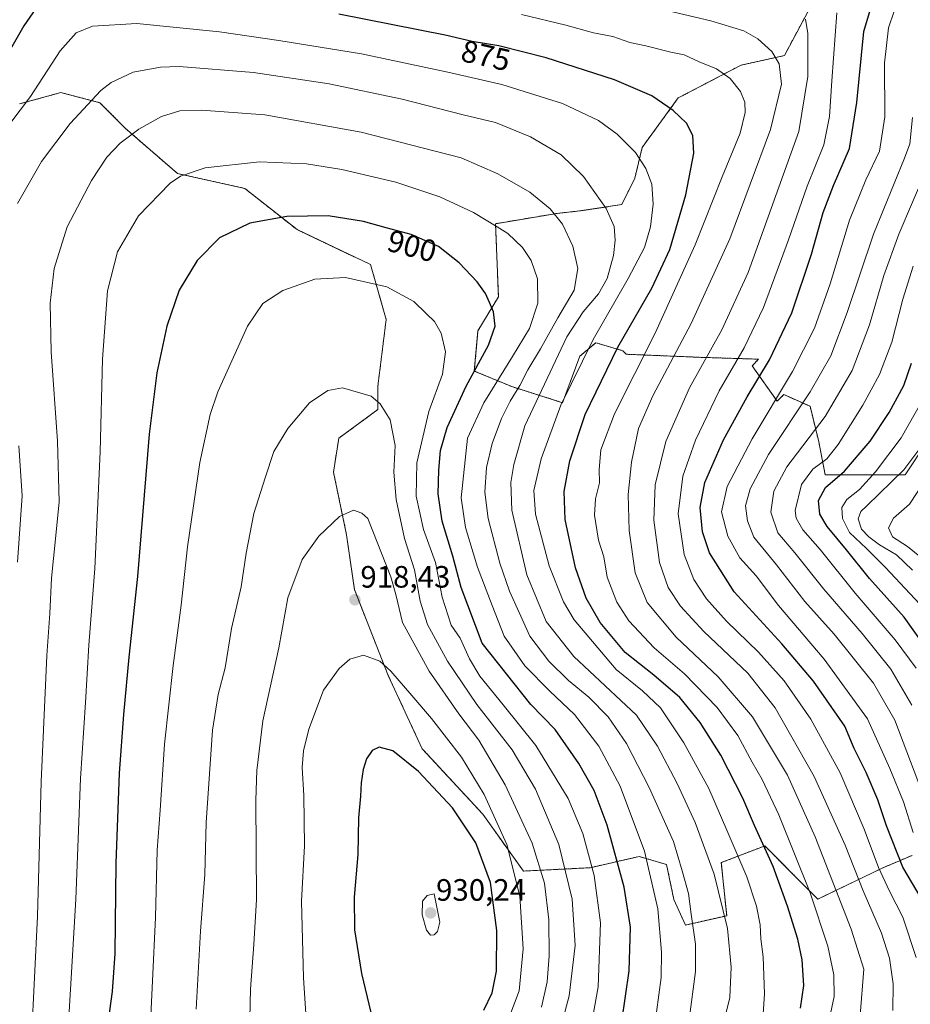
# Model space of a CAD drawing. Units: metres. Extents: x 596594 to 600017, y 4773071 to 4775433.
# Drawn here: x 597172 to 597460, y 4774305 to 4774624 of the extents above; entities that cross this region are included whole.
import ezdxf
from ezdxf.enums import TextEntityAlignment as Align

# ---------------------------------------------------------------- set-up
doc = ezdxf.new("R2010")
doc.units = ezdxf.units.M
doc.header["$MEASUREMENT"] = 0
doc.linetypes.add('TRAZOS', pattern=[0.75, 0.5, -0.25])
for name, color, linetype, lineweight in [('Arbolado forestal', 92, 'TRAZOS', 0), ('Arbolado forestal CxS', 92, 'Continuous', 0), ('Carátula', 7, 'Continuous', 5), ('Curva de nivel maestra', 36, 'Continuous', 30), ('Curva de nivel normal', 36, 'Continuous', 0), ('Pastizal CxS', 92, 'Continuous', 0), ('Punto de cota en terreno', 7, 'Continuous', 0), ('Rótulo de curva de nivel directora', 19, 'Continuous', 0), ('Rótulo de punto de cota en terreno', 19, 'Continuous', 0)]:
    doc.layers.add(name, color=color, linetype=linetype, lineweight=lineweight)
doc.styles.add('Arial', font='txt', dxfattribs={"height": 0.2})

# ---------------------------------------------------------------- blocks, each defined once
blk = doc.blocks.new('*U150')
at = {"layer": 'Arbolado forestal CxS', "color": 92, "linetype": 'Continuous', "lineweight": 0}
for points in [[(597461.01, 4774353.66, 846.58), (597451.55, 4774349.61, 853.63), (597430.43, 4774339.46, 868.98), (597426.97, 4774342.94, 870.57), (597413.25, 4774356.72, 874.89), (597411.41, 4774356.01, 875.97), (597407.49, 4774354.5, 878.14), (597399.18, 4774351.29, 883.15), (597400.92, 4774334.11, 884.71), (597387.55, 4774331.07, 891.18), (597383.83, 4774339.3, 892.44), (597381.43, 4774350.68, 892.12), (597374.44, 4774352.74, 895.66), (597372.57, 4774353.29, 896.58), (597356.65, 4774349.64, 905.87), (597335.04, 4774348.56, 918.3), (597321.93, 4774366.98, 921.88), (597302.26, 4774388.21, 923.22), (597291.28, 4774411.87, 920.64), (597280.3, 4774439.75, 917.95), (597277.76, 4774457.5, 915.87), (597273.54, 4774477.78, 912.79), (597275.23, 4774488.77, 911.62), (597287.9, 4774498.06, 910.17), (597287.9, 4774505.67, 909.31), (597290.6, 4774527.28, 906.91), (597285.53, 4774545.02, 903.63), (597261.71, 4774556.37, 900.99), (597244.8, 4774569.7, 897.09), (597222.99, 4774574.55, 894.7), (597206.02, 4774589.22, 889.09), (597197.86, 4774597.49, 885.67), (597194.53, 4774598.35, 884.76), (597189.22, 4774599.72, 883.29), (597185.2, 4774600.76, 882.16), (597171.82, 4774597.09, 879.12)], [(597429.62, 4774631.49, 857.25), (597419.61, 4774612.75, 863.7), (597405.62, 4774609.67, 868.33), (597385.22, 4774599.01, 873.85), (597373.55, 4774583.01, 879.08), (597371.18, 4774573.03, 881.21), (597366.9, 4774564.47, 883.24), (597353.2, 4774562.4, 887.68), (597346, 4774561.62, 889.57), (597326.04, 4774558.29, 894.94), (597326.96, 4774534.64, 898.97), (597320.34, 4774523.59, 901.63), (597319.16, 4774510.56, 899.57), (597331.33, 4774505.49, 891.74), (597347.75, 4774500.3, 879.32), (597353.36, 4774515.42, 880.73), (597358.55, 4774519.74, 878.78), (597359.32, 4774519.51, 878.3), (597367.31, 4774517.13, 873.26), (597368.33, 4774515.99, 872.58), (597392.68, 4774514.99, 860.52), (597411.28, 4774514.39, 851.48), (597409.19, 4774512.19, 851.85), (597417.27, 4774500.78, 844.11), (597419.45, 4774502.9, 843.65), (597427.96, 4774499.12, 838.12), (597430.77, 4774487.59, 833.02), (597432.85, 4774476.97, 827.02), (597458.77, 4774476.97, 815.21), (597465.73, 4774487.47, 814.69)]]:
    blk.add_polyline3d(points, dxfattribs=at)
blk = doc.blocks.new('*U164')
at = {"layer": 'Curva de nivel normal', "color": 36, "linetype": 'Continuous', "lineweight": 0}
blk.add_polyline3d([(597355.82, 4774291.71, 905), (597359.31, 4774311.06, 905), (597360.09, 4774331.77, 905), (597357.95, 4774347.08, 905), (597354.3, 4774360.74, 905), (597349.58, 4774372.02, 905), (597339.08, 4774389.29, 905), (597328.46, 4774402.38, 905), (597320.99, 4774411.69, 905), (597317.58, 4774417.28, 905), (597314.58, 4774423.99, 905), (597311.7, 4774428.24, 905), (597308.7, 4774437.27, 905), (597306.54, 4774448.53, 905), (597302.67, 4774459.19, 905), (597300.27, 4774470.02, 905), (597300.54, 4774480.78, 905), (597304.44, 4774497.41, 905), (597308.87, 4774509.54, 905), (597309.78, 4774516.81, 905), (597308.41, 4774522.78, 905), (597306.22, 4774526.59, 905), (597303.69, 4774529.06, 905), (597299.56, 4774533.13, 905), (597290.82, 4774537.8, 905), (597277.44, 4774540.88, 905), (597267.44, 4774540.28, 905), (597257.11, 4774536.65, 905), (597250.65, 4774532.38, 905), (597245.69, 4774525.04, 905), (597236.06, 4774503.84, 905), (597233.62, 4774496.42, 905), (597230.25, 4774480.92, 905), (597226.28, 4774453.56, 905), (597224.19, 4774434.7, 905), (597221.57, 4774415.2, 905), (597218.78, 4774389.68, 905), (597217.32, 4774368.3, 905), (597216.39, 4774355.37, 905), (597215.88, 4774333.48, 905), (597213.88, 4774292.48, 905)], dxfattribs=at)
blk = doc.blocks.new('*U196')
at = {"layer": 'Curva de nivel normal', "color": 36, "linetype": 'Continuous', "lineweight": 0}
for points in [[(597398.71, 4774294.48, 885), (597401.91, 4774307.56, 885), (597402.38, 4774317.42, 885), (597401.23, 4774329.93, 885), (597396.86, 4774347.56, 885), (597390.72, 4774364.27, 885), (597384.86, 4774376.96, 885), (597378.47, 4774389.02, 885), (597371.67, 4774399.04, 885), (597351.41, 4774418.07, 885), (597342.44, 4774429.46, 885), (597336.16, 4774444.52, 885), (597331.29, 4774465.43, 885), (597331.04, 4774474.45, 885), (597332, 4774480.27, 885), (597335.48, 4774492.81, 885), (597349.11, 4774521.65, 885), (597354.44, 4774529.73, 885), (597359.44, 4774535.57, 885), (597362.19, 4774540.58, 885), (597364.23, 4774547.95, 885), (597364.82, 4774552.9, 885), (597364.44, 4774557.34, 885), (597361.84, 4774563.18, 885), (597354.58, 4774573.52, 885), (597347.29, 4774580.64, 885), (597337.39, 4774586.43, 885), (597325.99, 4774591.03, 885), (597315.57, 4774593.59, 885), (597295.77, 4774598.6, 885), (597272.11, 4774603.58, 885), (597247.62, 4774607.28, 885), (597223.49, 4774609.17, 885), (597217.53, 4774609.02, 885), (597208.62, 4774607.4, 885), (597201.46, 4774604.01, 885), (597198.1, 4774601.47, 885), (597188.18, 4774590.76, 885), (597178.95, 4774578.48, 885), (597171.12, 4774564.87, 885)], [(597171.62, 4774486.32, 885), (597172.61, 4774470.09, 885), (597171.18, 4774448.62, 885)]]:
    blk.add_polyline3d(points, dxfattribs=at)
blk = doc.blocks.new('*U201')
at = {"layer": 'Curva de nivel normal', "color": 36, "linetype": 'Continuous', "lineweight": 0}
blk.add_polyline3d([(597412.69, 4774302.28, 880), (597413.22, 4774308.81, 880), (597412.72, 4774320.76, 880), (597412.02, 4774326.62, 880), (597411.76, 4774331.1, 880), (597410.54, 4774337.2, 880), (597407.49, 4774346.7, 880), (597401, 4774361.82, 880), (597395.12, 4774375.31, 880), (597387.04, 4774390.1, 880), (597379.49, 4774401.48, 880), (597373.69, 4774406.93, 880), (597365.11, 4774413.81, 880), (597351.47, 4774430, 880), (597348.07, 4774435.79, 880), (597343.42, 4774447.42, 880), (597338.95, 4774464.15, 880), (597338.42, 4774471.81, 880), (597340.84, 4774482.14, 880), (597347.17, 4774499.48, 880), (597357.63, 4774520.81, 880), (597369.03, 4774540.48, 880), (597374.34, 4774550.52, 880), (597376.28, 4774557.32, 880), (597377.15, 4774564.64, 880), (597376.64, 4774571.12, 880), (597374.76, 4774576.12, 880), (597371.34, 4774581.38, 880), (597365.41, 4774587.33, 880), (597359.44, 4774591.7, 880), (597347.78, 4774597.22, 880), (597328.05, 4774603.4, 880), (597310.54, 4774607.34, 880), (597282.56, 4774613.33, 880), (597255.81, 4774617.6, 880), (597236.62, 4774620.47, 880), (597209.78, 4774623.1, 880), (597195.44, 4774622.27, 880), (597190.11, 4774620.1, 880), (597185.01, 4774614.23, 880), (597175.39, 4774599.53, 880), (597165.18, 4774586.22, 880)], dxfattribs=at)
blk = doc.blocks.new('*U211')
at = {"layer": 'Curva de nivel normal', "color": 36, "linetype": 'Continuous', "lineweight": 0}
blk.add_polyline3d([(597174.75, 4774274.37, 890), (597177.63, 4774333.9, 890), (597178.78, 4774377.5, 890), (597180.65, 4774418.43, 890), (597181.64, 4774431.96, 890), (597182.2, 4774443.43, 890), (597183.43, 4774456.14, 890), (597184.69, 4774468.14, 890), (597184.08, 4774487.81, 890), (597182.04, 4774516.81, 890), (597181.7, 4774532.56, 890), (597183.01, 4774543.76, 890), (597187.19, 4774557.27, 890), (597195.11, 4774572.28, 890), (597200.11, 4774579.81, 890), (597204.44, 4774584.36, 890), (597210.44, 4774588.95, 890), (597217.78, 4774592.99, 890), (597223.78, 4774594.86, 890), (597230.78, 4774595.06, 890), (597251.28, 4774593.55, 890), (597282.47, 4774587.95, 890), (597314.93, 4774579.63, 890), (597326.76, 4774574.47, 890), (597337.12, 4774568.5, 890), (597343.75, 4774563.06, 890), (597347.71, 4774558.16, 890), (597351.08, 4774550.96, 890), (597352.67, 4774543.81, 890), (597351.53, 4774536.78, 890), (597346.21, 4774527.76, 890), (597340.59, 4774517.7, 890), (597336.48, 4774510.98, 890), (597333.85, 4774505.82, 890), (597330.74, 4774500.82, 890), (597327.94, 4774495.17, 890), (597324.94, 4774487.11, 890), (597323.08, 4774479.31, 890), (597322.54, 4774471.27, 890), (597323.59, 4774462.76, 890), (597327.42, 4774448.33, 890), (597330.58, 4774439.28, 890), (597333.72, 4774432.38, 890), (597337.1, 4774424.66, 890), (597343.25, 4774416.58, 890), (597349.64, 4774410.34, 890), (597356.29, 4774404.9, 890), (597362.53, 4774398.55, 890), (597368.5, 4774389.9, 890), (597375.81, 4774375.66, 890), (597383.65, 4774358.1, 890), (597386.54, 4774348.63, 890), (597388.5, 4774341.3, 890), (597389.38, 4774334.62, 890), (597390.83, 4774324.86, 890), (597390.82, 4774316.02, 890), (597388.74, 4774300.46, 890)], dxfattribs=at)
blk = doc.blocks.new('*U222')
at = {"layer": 'Curva de nivel normal', "color": 36, "linetype": 'Continuous', "lineweight": 0}
blk.add_polyline3d([(597433.75, 4774298.72, 870), (597435.71, 4774307.97, 870), (597435.61, 4774314.95, 870), (597433.71, 4774324.21, 870), (597427.97, 4774341.5, 870), (597417.77, 4774366.83, 870), (597412.44, 4774378.21, 870), (597409.18, 4774383.83, 870), (597404.55, 4774392.48, 870), (597397.87, 4774401.59, 870), (597387.27, 4774412.5, 870), (597377.48, 4774420.84, 870), (597369.22, 4774429.66, 870), (597365.35, 4774435.71, 870), (597362.24, 4774443.79, 870), (597361.12, 4774450.39, 870), (597359.37, 4774455.81, 870), (597358.13, 4774463.81, 870), (597358.37, 4774469.14, 870), (597359.68, 4774474.36, 870), (597359.56, 4774478.66, 870), (597360.1, 4774485.07, 870), (597364.57, 4774496.67, 870), (597377.75, 4774522.86, 870), (597390.75, 4774551.48, 870), (597399.5, 4774573.5, 870), (597405.32, 4774587.57, 870), (597406.94, 4774594.29, 870), (597406.75, 4774597.64, 870), (597405.45, 4774601.08, 870), (597402.06, 4774605.35, 870), (597397.65, 4774608.49, 870), (597392.06, 4774610.76, 870), (597387.14, 4774612.94, 870), (597382.79, 4774613.88, 870), (597374.74, 4774615.86, 870), (597369.58, 4774617.01, 870), (597364.08, 4774618.88, 870), (597357.78, 4774620.15, 870), (597348.78, 4774622.6, 870), (597334.44, 4774626.04, 870)], dxfattribs=at)
blk = doc.blocks.new('*U225')
at = {"layer": 'Curva de nivel normal', "color": 36, "linetype": 'Continuous', "lineweight": 0}
blk.add_polyline3d([(597378.2, 4774302.85, 895), (597379.68, 4774314.08, 895), (597379.77, 4774322.26, 895), (597378.57, 4774336.3, 895), (597374.3, 4774355, 895), (597366.37, 4774376.11, 895), (597359.46, 4774388.98, 895), (597351.58, 4774399.32, 895), (597343.62, 4774406.79, 895), (597335.5, 4774415.08, 895), (597328.88, 4774424.68, 895), (597324.92, 4774434.61, 895), (597320.23, 4774447, 895), (597316.26, 4774459.9, 895), (597314.86, 4774469.46, 895), (597316.93, 4774488.81, 895), (597322.26, 4774500.29, 895), (597331.58, 4774515.28, 895), (597337.02, 4774524.34, 895), (597339.7, 4774532.59, 895), (597339.62, 4774540.38, 895), (597337.6, 4774546.34, 895), (597334.75, 4774550.54, 895), (597330.06, 4774555.09, 895), (597326.57, 4774557.27, 895), (597318.84, 4774561.87, 895), (597307.94, 4774566.97, 895), (597293.72, 4774571.7, 895), (597276.25, 4774575.88, 895), (597264.79, 4774577.72, 895), (597249.51, 4774578.33, 895), (597231.93, 4774576.34, 895), (597223.96, 4774573.65, 895), (597220.59, 4774571.44, 895), (597210.4, 4774560.81, 895), (597203.5, 4774549.15, 895), (597200.31, 4774536.56, 895), (597198.69, 4774514.39, 895), (597197.97, 4774484.33, 895), (597196.23, 4774446.62, 895), (597194.25, 4774421.72, 895), (597193.16, 4774403.22, 895), (597191.56, 4774378.6, 895), (597190.05, 4774339.42, 895), (597187.75, 4774301.12, 895)], dxfattribs=at)
blk = doc.blocks.new('*U253')
at = {"layer": 'Curva de nivel maestra', "color": 36, "linetype": 'Continuous', "lineweight": 30}
blk.add_polyline3d([(597365.81, 4774291.64, 900), (597369.38, 4774316.28, 900), (597369.79, 4774330.4, 900), (597367.73, 4774343.38, 900), (597362.16, 4774363.43, 900), (597357.94, 4774374.64, 900), (597353.07, 4774383.44, 900), (597345.36, 4774394.39, 900), (597337.44, 4774402.55, 900), (597321.69, 4774422.39, 900), (597314.92, 4774440.45, 900), (597312.2, 4774450.57, 900), (597308.72, 4774461.92, 900), (597307.48, 4774470.81, 900), (597307.61, 4774478.47, 900), (597308.21, 4774484.77, 900), (597310.33, 4774492.26, 900), (597316.48, 4774505.65, 900), (597323.7, 4774518.94, 900), (597325.88, 4774525.05, 900), (597325.4, 4774529.75, 900), (597324.04, 4774532.74, 900), (597322.8, 4774535.71, 900), (597320.09, 4774539.49, 900), (597314.24, 4774545.63, 900), (597307.51, 4774550.88, 900), (597298.7, 4774554.77, 900), (597290.55, 4774556.9, 900), (597283.29, 4774559.04, 900), (597271.82, 4774560.78, 900), (597258.44, 4774560.62, 900), (597246.44, 4774558.44, 900), (597236.64, 4774553.75, 900), (597229.39, 4774546.38, 900), (597223.54, 4774536.72, 900), (597219.56, 4774525.09, 900), (597216.28, 4774509.95, 900), (597213.78, 4774490.12, 900), (597209.99, 4774443.98, 900), (597207.26, 4774417.82, 900), (597205.5, 4774399.31, 900), (597204.11, 4774380.26, 900), (597203.04, 4774351.07, 900), (597202.64, 4774321.84, 900), (597201.84, 4774309.57, 900), (597200.21, 4774297.75, 900)], dxfattribs=at)
blk = doc.blocks.new('*U265')
at = {"layer": 'Curva de nivel maestra', "color": 36, "linetype": 'Continuous', "lineweight": 30}
for points in [[(597424.85, 4774304.15, 875), (597425.88, 4774311.5, 875), (597425.43, 4774319.82, 875), (597423.96, 4774326.48, 875), (597420.58, 4774337.18, 875), (597415.96, 4774349.99, 875), (597409.94, 4774363.3, 875), (597406.12, 4774372.15, 875), (597399.02, 4774386.06, 875), (597392.34, 4774396.7, 875), (597385.72, 4774404.75, 875), (597377.31, 4774412.01, 875), (597368.05, 4774419.42, 875), (597359.95, 4774429.12, 875), (597355.4, 4774436.97, 875), (597351.89, 4774446.78, 875), (597348.55, 4774462.47, 875), (597348.27, 4774471.48, 875), (597350.06, 4774481.48, 875), (597355.04, 4774496.48, 875), (597365.65, 4774518.26, 875), (597376.68, 4774537.45, 875), (597382.48, 4774549.9, 875), (597387.68, 4774567.64, 875), (597390.23, 4774581.17, 875), (597390, 4774586.9, 875), (597387.92, 4774590.83, 875), (597383.63, 4774594.96, 875), (597376.63, 4774599.66, 875), (597364.54, 4774604.91, 875), (597342.39, 4774612.02, 875), (597327.12, 4774615.94, 875), (597318.44, 4774617.36, 875), (597309.75, 4774619.31, 875), (597275.22, 4774626.17, 875)], [(597178.11, 4774629.39, 875), (597173.17, 4774622.36, 875), (597165.03, 4774608.22, 875)]]:
    blk.add_polyline3d(points, dxfattribs=at)
blk = doc.blocks.new('5PATER')
at = {"layer": 'Carátula', "linetype": 'Continuous', "lineweight": 5}
h = blk.add_hatch(color=250, dxfattribs=at)
edge = h.paths.add_edge_path()
edge.add_ellipse((0, 0.01), major_axis=(-1.33, -1.34), ratio=0.999422, start_angle=0, end_angle=360)

msp = doc.modelspace()

# ---------------------------------------------------------------- linework, layer by layer
at = {"layer": 'Arbolado forestal', "color": 92, "linetype": 'TRAZOS', "lineweight": 0}
for points in [[(597429.62, 4774631.49, 857.25), (597419.61, 4774612.75, 863.7), (597405.61, 4774609.67, 868.33), (597385.22, 4774599.01, 873.85), (597373.55, 4774583.01, 879.08), (597371.18, 4774573.03, 881.21), (597366.9, 4774564.47, 883.24), (597353.2, 4774562.4, 887.68), (597346, 4774561.62, 889.57), (597326.04, 4774558.29, 894.94), (597326.96, 4774534.64, 898.97), (597320.34, 4774523.59, 901.63), (597319.16, 4774510.56, 899.57), (597331.33, 4774505.49, 891.74), (597347.75, 4774500.3, 879.32), (597353.36, 4774515.42, 880.73), (597358.55, 4774519.74, 878.78), (597359.32, 4774519.51, 878.3), (597367.31, 4774517.13, 873.26), (597368.33, 4774515.99, 872.58), (597392.68, 4774514.99, 860.52), (597411.28, 4774514.39, 851.48), (597409.19, 4774512.19, 851.85), (597417.26, 4774500.78, 844.11), (597419.45, 4774502.9, 843.65), (597427.95, 4774499.12, 838.12), (597430.77, 4774487.59, 833.02), (597432.85, 4774476.97, 827.02), (597458.77, 4774476.97, 815.21), (597465.73, 4774487.47, 814.69)], [(597461.01, 4774353.66, 846.58), (597451.55, 4774349.61, 853.63), (597430.43, 4774339.46, 868.98), (597426.97, 4774342.94, 870.57), (597413.25, 4774356.72, 874.89), (597411.41, 4774356.01, 875.97), (597407.49, 4774354.5, 878.14), (597399.18, 4774351.29, 883.15), (597400.92, 4774334.11, 884.71), (597387.55, 4774331.07, 891.18), (597383.83, 4774339.3, 892.44), (597381.43, 4774350.69, 892.12), (597374.44, 4774352.74, 895.66), (597372.57, 4774353.29, 896.58), (597356.65, 4774349.64, 905.87), (597335.04, 4774348.56, 918.3), (597321.93, 4774366.98, 921.88), (597302.26, 4774388.21, 923.22), (597291.28, 4774411.87, 920.64), (597280.3, 4774439.75, 917.95), (597277.76, 4774457.5, 915.87), (597273.54, 4774477.78, 912.79), (597275.23, 4774488.77, 911.62), (597287.9, 4774498.06, 910.17), (597287.9, 4774505.67, 909.31), (597290.6, 4774527.28, 906.91), (597285.53, 4774545.02, 903.63), (597261.71, 4774556.37, 900.99), (597244.8, 4774569.7, 897.09), (597222.99, 4774574.55, 894.7), (597206.02, 4774589.22, 889.09), (597197.86, 4774597.49, 885.67), (597194.53, 4774598.35, 884.76), (597189.22, 4774599.72, 883.29), (597185.2, 4774600.76, 882.16), (597171.82, 4774597.09, 879.12)]]:
    msp.add_polyline3d(points, dxfattribs=at)
at = {"layer": 'Curva de nivel maestra', "color": 36, "linetype": 'Continuous', "lineweight": 30}
for points in [[(597463.91, 4774339.81, 850), (597458.02, 4774349.81, 850), (597452.66, 4774363.19, 850), (597449.93, 4774371.66, 850), (597446.11, 4774380.48, 850), (597442.23, 4774388.32, 850), (597439.23, 4774395.49, 850), (597429.05, 4774410.08, 850), (597418.82, 4774422.19, 850), (597403.37, 4774439.07, 850), (597395.32, 4774451.69, 850), (597393.12, 4774458.49, 850), (597392.37, 4774466.3, 850), (597393.88, 4774474.42, 850), (597399.91, 4774488.23, 850), (597407.52, 4774502.2, 850), (597414.84, 4774514.21, 850), (597422.04, 4774529.44, 850), (597428.4, 4774548.36, 850), (597432.23, 4774561.93, 850), (597435.56, 4774570.69, 850), (597440.71, 4774582.6, 850), (597443.14, 4774597.58, 850), (597445.35, 4774620.56, 850), (597449.16, 4774633.25, 850)], [(597474.13, 4774408.83, 825), (597458.44, 4774430.85, 825), (597447.16, 4774443.38, 825), (597439.75, 4774452.66, 825), (597433.46, 4774460.16, 825), (597431.14, 4774464.15, 825), (597430.69, 4774468.63, 825), (597432.96, 4774472.81, 825), (597439.14, 4774478.07, 825), (597447.45, 4774487.86, 825), (597453.58, 4774497.07, 825), (597458.32, 4774505.91, 825), (597460.82, 4774513.05, 825)], [(597322.23, 4774303.48, 925), (597324.96, 4774309.14, 925), (597326.31, 4774316.14, 925), (597326.5, 4774329.26, 925), (597324.35, 4774344.91, 925), (597319.68, 4774357.76, 925), (597312.06, 4774369.09, 925), (597301.04, 4774380.82, 925), (597292.76, 4774387.46, 925), (597288.28, 4774388.67, 925), (597286.11, 4774387.6, 925), (597284.27, 4774384.92, 925), (597283.11, 4774381.5, 925), (597282.49, 4774377.19, 925), (597282.31, 4774372.8, 925), (597281.63, 4774365.82, 925), (597281.38, 4774353.91, 925), (597280.2, 4774340.08, 925), (597280.38, 4774329.48, 925), (597282.57, 4774315.37, 925), (597285.61, 4774302.7, 925)]]:
    msp.add_polyline3d(points, dxfattribs=at)
at = {"layer": 'Curva de nivel normal', "color": 36, "linetype": 'Continuous', "lineweight": 0}
for points in [[(597461.38, 4774361.01, 845), (597458.2, 4774370.94, 845), (597453.78, 4774381.81, 845), (597446.54, 4774397.83, 845), (597432.47, 4774417.24, 845), (597417.66, 4774434.63, 845), (597410.43, 4774444.21, 845), (597405.23, 4774450.04, 845), (597401.29, 4774457.03, 845), (597399.25, 4774464.96, 845), (597401.12, 4774473.19, 845), (597409.15, 4774488.64, 845), (597422.27, 4774510.37, 845), (597429.36, 4774524.39, 845), (597434.49, 4774538.85, 845), (597440.75, 4774559.47, 845), (597446.01, 4774572.47, 845), (597450.48, 4774581.8, 845), (597452.18, 4774592.92, 845), (597452.06, 4774610.28, 845), (597453.34, 4774621.71, 845), (597456.98, 4774632.6, 845)], [(597444.16, 4774301.92, 865), (597445.37, 4774316.81, 865), (597441.2, 4774329.73, 865), (597429.64, 4774359.68, 865), (597420.66, 4774379.62, 865), (597409.29, 4774398.51, 865), (597398.2, 4774411.48, 865), (597384.54, 4774424.38, 865), (597375.17, 4774435.58, 865), (597371.25, 4774445.18, 865), (597369.3, 4774458.9, 865), (597368.98, 4774470.58, 865), (597370.08, 4774481, 865), (597372.36, 4774491.92, 865), (597377, 4774502.52, 865), (597389.39, 4774525.96, 865), (597401.99, 4774553.42, 865), (597415.17, 4774588.8, 865), (597418.72, 4774603.49, 865), (597417.95, 4774610.12, 865), (597415.53, 4774614.04, 865), (597411.06, 4774618.22, 865), (597406.47, 4774620.75, 865), (597395.83, 4774624.04, 865), (597378.31, 4774628.09, 865)], [(597462.3, 4774320.56, 855), (597458, 4774333.59, 855), (597453.67, 4774342, 855), (597450.16, 4774349.71, 855), (597445.49, 4774362.16, 855), (597437.66, 4774380.36, 855), (597428.22, 4774397.74, 855), (597419.5, 4774410.14, 855), (597411.26, 4774419.45, 855), (597400.82, 4774429.52, 855), (597394.37, 4774436.73, 855), (597390.32, 4774443.02, 855), (597387.12, 4774451.1, 855), (597385.21, 4774464.3, 855), (597386.68, 4774476.48, 855), (597390.77, 4774488.14, 855), (597398.49, 4774504.14, 855), (597406.56, 4774518.05, 855), (597412.89, 4774531.12, 855), (597420.94, 4774553.05, 855), (597426.97, 4774570.48, 855), (597432.38, 4774583.86, 855), (597434.26, 4774593.02, 855), (597434.98, 4774604.53, 855), (597436.62, 4774626.54, 855)], [(597454.71, 4774303.36, 860), (597454.89, 4774311.99, 860), (597453.66, 4774320.3, 860), (597451.09, 4774328.45, 860), (597445.1, 4774342.17, 860), (597439.32, 4774356.94, 860), (597429.29, 4774379.18, 860), (597416.62, 4774401.47, 860), (597407.74, 4774412.64, 860), (597393.52, 4774426.22, 860), (597386.01, 4774434.38, 860), (597381.96, 4774440.48, 860), (597379.2, 4774448.52, 860), (597377.29, 4774462.27, 860), (597377.78, 4774473.65, 860), (597381.22, 4774487.7, 860), (597388.84, 4774505.08, 860), (597399.38, 4774523.86, 860), (597407.91, 4774542.46, 860), (597424.32, 4774588.1, 860), (597427.18, 4774605.98, 860), (597427.22, 4774619.85, 860), (597426.43, 4774624.53, 860)], [(597461.1, 4774592.68, 840), (597460.23, 4774584.15, 840), (597458.57, 4774579.47, 840), (597448.5, 4774554.89, 840), (597440.01, 4774529.48, 840), (597434.64, 4774515.48, 840), (597427.92, 4774503.8, 840), (597414.46, 4774483.56, 840), (597408.53, 4774472.35, 840), (597407.03, 4774466.84, 840), (597407.66, 4774462.06, 840), (597409.73, 4774456.7, 840), (597417.07, 4774447.77, 840), (597426.25, 4774435.92, 840), (597435.75, 4774425.3, 840), (597448.44, 4774409.48, 840), (597455.41, 4774397.44, 840), (597464.39, 4774373.76, 840)], [(597460.96, 4774402.26, 835), (597454.14, 4774413.93, 835), (597444.77, 4774425.51, 835), (597432.39, 4774439.85, 835), (597422.97, 4774451.67, 835), (597417.49, 4774458.12, 835), (597415.24, 4774464.82, 835), (597416.19, 4774471.65, 835), (597420.44, 4774479.54, 835), (597432.78, 4774495.79, 835), (597441.63, 4774510.77, 835), (597447.18, 4774525.52, 835), (597451.81, 4774541.52, 835), (597456.71, 4774554.92, 835), (597465.5, 4774575.66, 835)], [(597462.27, 4774414.32, 830), (597455.46, 4774423.48, 830), (597442.52, 4774438.56, 830), (597431.23, 4774452.72, 830), (597425.57, 4774459.1, 830), (597423.42, 4774462.92, 830), (597423.06, 4774465.36, 830), (597425.18, 4774473.78, 830), (597428.8, 4774478.75, 830), (597433.39, 4774482.14, 830), (597437.06, 4774486.72, 830), (597445.08, 4774499.54, 830), (597450.45, 4774509.44, 830), (597454.43, 4774519.88, 830), (597458.01, 4774533.81, 830), (597461.3, 4774544.48, 830)], [(597344.88, 4774289.48, 910), (597349.91, 4774308.14, 910), (597351.81, 4774324.48, 910), (597350.82, 4774339.48, 910), (597346.51, 4774357.14, 910), (597339.03, 4774375.14, 910), (597331.41, 4774387.81, 910), (597320, 4774402.47, 910), (597310.45, 4774416.61, 910), (597304, 4774428.46, 910), (597301.59, 4774435.97, 910), (597299.77, 4774446.2, 910), (597296.57, 4774456.26, 910), (597293.86, 4774468.9, 910), (597293.09, 4774477.79, 910), (597293.5, 4774486.48, 910), (597291.89, 4774494.75, 910), (597288.7, 4774499.96, 910), (597285.76, 4774502.46, 910), (597276.41, 4774505.08, 910), (597271.66, 4774504.21, 910), (597265.75, 4774500.28, 910), (597258.74, 4774491.9, 910), (597254.24, 4774484.5, 910), (597251.41, 4774475.92, 910), (597247.74, 4774464.42, 910), (597245.2, 4774451.58, 910), (597243.58, 4774440.59, 910), (597240.53, 4774427.1, 910), (597238.44, 4774414.39, 910), (597236.21, 4774405.79, 910), (597234.31, 4774394.16, 910), (597232.24, 4774364.28, 910), (597231.8, 4774347.48, 910), (597230.43, 4774329.14, 910), (597229.02, 4774303.82, 910)], [(597466.66, 4774431.7, 820), (597452.34, 4774446.9, 820), (597446.27, 4774453.07, 820), (597440.68, 4774458.24, 820), (597438.43, 4774462.8, 820), (597438.18, 4774466.35, 820), (597439.85, 4774468.97, 820), (597443.97, 4774472.2, 820), (597449.11, 4774477.86, 820), (597457.4, 4774488.91, 820), (597464.25, 4774500.88, 820)], [(597461.14, 4774446.02, 815), (597455.96, 4774450.96, 815), (597450.38, 4774454.27, 815), (597446.99, 4774456.8, 815), (597444.64, 4774459.37, 815), (597443.5, 4774462.66, 815), (597444.43, 4774465.02, 815), (597446.28, 4774466.86, 815), (597458.32, 4774478.52, 815), (597463.2, 4774485.03, 815)], [(597464.05, 4774450.04, 810), (597459.51, 4774453.76, 810), (597454.66, 4774456.79, 810), (597453.35, 4774459.76, 810), (597455.02, 4774462.88, 810), (597460.13, 4774467.4, 810), (597465.07, 4774474.94, 810)], [(597340.96, 4774304.48, 915), (597342.74, 4774312.72, 915), (597343.42, 4774321.1, 915), (597343.26, 4774332.72, 915), (597341.85, 4774344.65, 915), (597337.92, 4774357.62, 915), (597329.1, 4774376.46, 915), (597320.59, 4774390.96, 915), (597314.18, 4774399.48, 915), (597304.57, 4774413.32, 915), (597295.9, 4774429.14, 915), (597293.7, 4774438.16, 915), (597292.14, 4774443.87, 915), (597284.62, 4774462.81, 915), (597282.69, 4774464.49, 915), (597280, 4774465.43, 915), (597275.48, 4774463.38, 915), (597268.81, 4774457.07, 915), (597263.38, 4774449.55, 915), (597258.78, 4774437.11, 915), (597255.86, 4774420.83, 915), (597250.64, 4774397.27, 915), (597248.69, 4774381.11, 915), (597248.37, 4774371.57, 915), (597248.58, 4774339.32, 915), (597247.74, 4774324.78, 915), (597246.66, 4774310.29, 915), (597246.32, 4774296.19, 915)], [(597330.06, 4774300, 920), (597333.66, 4774309.8, 920), (597335, 4774323.42, 920), (597333.95, 4774340.48, 920), (597329.68, 4774357.12, 920), (597322.36, 4774373.35, 920), (597314.95, 4774385.44, 920), (597305.23, 4774397.97, 920), (597298.92, 4774405.44, 920), (597292.11, 4774413.31, 920), (597288.49, 4774416.6, 920), (597283.22, 4774418.48, 920), (597278.81, 4774417.25, 920), (597275.41, 4774414.19, 920), (597270.34, 4774407.22, 920), (597265.58, 4774394.48, 920), (597263.76, 4774387.48, 920), (597263.35, 4774382.13, 920), (597263.95, 4774373.08, 920), (597264.14, 4774356.79, 920), (597263.2, 4774338.81, 920), (597263.78, 4774314.02, 920), (597266.66, 4774270.86, 920)], [(597304.98, 4774327.84, 930), (597306.12, 4774327.89, 930), (597307.24, 4774328.97, 930), (597307.96, 4774331.96, 930), (597306.11, 4774341.19, 930), (597303.89, 4774340.66, 930), (597302.35, 4774338.82, 930), (597302.31, 4774334.4, 930), (597303.7, 4774329.4, 930), (597304.98, 4774327.84, 930)]]:
    msp.add_polyline3d(points, dxfattribs=at)
at = {"layer": 'Pastizal CxS', "color": 92, "linetype": 'Continuous', "lineweight": 0}
for points in [[(597465.73, 4774487.47, 814.69), (597458.77, 4774476.97, 815.21), (597432.85, 4774476.97, 827.02), (597430.77, 4774487.59, 833.02), (597427.96, 4774499.12, 838.12), (597419.45, 4774502.9, 843.65), (597417.27, 4774500.78, 844.11), (597409.19, 4774512.19, 851.85), (597411.28, 4774514.39, 851.48), (597392.68, 4774514.99, 860.52), (597368.33, 4774515.99, 872.58), (597367.31, 4774517.13, 873.26), (597359.32, 4774519.51, 878.3), (597358.55, 4774519.74, 878.78), (597353.36, 4774515.42, 880.73), (597347.75, 4774500.3, 879.32), (597331.33, 4774505.49, 891.74), (597319.16, 4774510.56, 899.57), (597320.34, 4774523.59, 901.63), (597326.96, 4774534.64, 898.97), (597326.04, 4774558.29, 894.94), (597346, 4774561.62, 889.57), (597353.2, 4774562.4, 887.68), (597366.9, 4774564.47, 883.24), (597371.18, 4774573.03, 881.21), (597373.55, 4774583.01, 879.08), (597385.22, 4774599.01, 873.85), (597405.61, 4774609.67, 868.33), (597419.61, 4774612.75, 863.7), (597429.62, 4774631.49, 857.25)], [(597429.62, 4774631.49, 857.25), (597419.61, 4774612.75, 863.7), (597405.61, 4774609.67, 868.33), (597385.22, 4774599.01, 873.85), (597373.55, 4774583.01, 879.08), (597371.18, 4774573.03, 881.21), (597366.9, 4774564.47, 883.24), (597353.2, 4774562.4, 887.68), (597346, 4774561.62, 889.57), (597326.04, 4774558.29, 894.94), (597326.96, 4774534.64, 898.97), (597320.34, 4774523.59, 901.63), (597319.16, 4774510.56, 899.57), (597331.33, 4774505.49, 891.74), (597347.75, 4774500.3, 879.32), (597353.36, 4774515.42, 880.73), (597358.55, 4774519.74, 878.78), (597359.32, 4774519.51, 878.3), (597367.31, 4774517.13, 873.26), (597368.33, 4774515.99, 872.58), (597392.68, 4774514.99, 860.52), (597411.28, 4774514.39, 851.48), (597409.19, 4774512.19, 851.85), (597417.26, 4774500.78, 844.11), (597419.45, 4774502.9, 843.65), (597427.95, 4774499.12, 838.12), (597430.77, 4774487.59, 833.02), (597432.85, 4774476.97, 827.02), (597458.77, 4774476.97, 815.21), (597465.73, 4774487.47, 814.69)], [(597171.82, 4774597.09, 879.12), (597185.2, 4774600.76, 882.16), (597189.22, 4774599.72, 883.29), (597194.53, 4774598.35, 884.76), (597197.86, 4774597.49, 885.67), (597206.02, 4774589.22, 889.09), (597222.99, 4774574.55, 894.7), (597244.8, 4774569.7, 897.09), (597261.71, 4774556.37, 900.99), (597285.53, 4774545.02, 903.63), (597290.6, 4774527.28, 906.91), (597287.9, 4774505.67, 909.31), (597287.9, 4774498.06, 910.17), (597275.23, 4774488.77, 911.62), (597273.54, 4774477.78, 912.79), (597277.76, 4774457.5, 915.87), (597280.3, 4774439.75, 917.95), (597291.28, 4774411.87, 920.64), (597302.26, 4774388.21, 923.22), (597321.93, 4774366.98, 921.88), (597335.04, 4774348.56, 918.3), (597356.65, 4774349.64, 905.87), (597372.57, 4774353.29, 896.58), (597374.44, 4774352.74, 895.66), (597381.43, 4774350.68, 892.12), (597383.83, 4774339.3, 892.44), (597387.55, 4774331.07, 891.18), (597400.92, 4774334.11, 884.71), (597399.18, 4774351.29, 883.15), (597407.49, 4774354.5, 878.14), (597411.41, 4774356.01, 875.97), (597413.25, 4774356.72, 874.89), (597426.97, 4774342.94, 870.57), (597430.43, 4774339.46, 868.98), (597451.55, 4774349.61, 853.63), (597461.01, 4774353.66, 846.58)], [(597461.01, 4774353.66, 846.58), (597451.55, 4774349.61, 853.63), (597430.43, 4774339.46, 868.98), (597426.97, 4774342.94, 870.57), (597413.25, 4774356.72, 874.89), (597411.41, 4774356.01, 875.97), (597407.49, 4774354.5, 878.14), (597399.18, 4774351.29, 883.15), (597400.92, 4774334.11, 884.71), (597387.55, 4774331.07, 891.18), (597383.83, 4774339.3, 892.44), (597381.43, 4774350.69, 892.12), (597374.44, 4774352.74, 895.66), (597372.57, 4774353.29, 896.58), (597356.65, 4774349.64, 905.87), (597335.04, 4774348.56, 918.3), (597321.93, 4774366.98, 921.88), (597302.26, 4774388.21, 923.22), (597291.28, 4774411.87, 920.64), (597280.3, 4774439.75, 917.95), (597277.76, 4774457.5, 915.87), (597273.54, 4774477.78, 912.79), (597275.23, 4774488.77, 911.62), (597287.9, 4774498.06, 910.17), (597287.9, 4774505.67, 909.31), (597290.6, 4774527.28, 906.91), (597285.53, 4774545.02, 903.63), (597261.71, 4774556.37, 900.99), (597244.8, 4774569.7, 897.09), (597222.99, 4774574.55, 894.7), (597206.02, 4774589.22, 889.09), (597197.86, 4774597.49, 885.67), (597194.53, 4774598.35, 884.76), (597189.22, 4774599.72, 883.29), (597185.2, 4774600.76, 882.16), (597171.82, 4774597.09, 879.12)]]:
    msp.add_polyline3d(points, dxfattribs=at)

# ---------------------------------------------------------------- block references
at = {"layer": 'Arbolado forestal CxS', "color": 92, "linetype": 'Continuous', "lineweight": 0}
msp.add_blockref('*U150', (0, 0), dxfattribs=at)
at = {"layer": 'Curva de nivel maestra', "color": 36, "linetype": 'Continuous', "lineweight": 30}
for name in ['*U265', '*U253']:
    msp.add_blockref(name, (0, 0), dxfattribs=at)
at = {"layer": 'Curva de nivel normal', "color": 36, "linetype": 'Continuous', "lineweight": 0}
for name in ['*U222', '*U201', '*U196', '*U211', '*U225', '*U164']:
    msp.add_blockref(name, (0, 0), dxfattribs=at)
at = {"layer": 'Punto de cota en terreno', "linetype": 'Continuous', "lineweight": 0}
for p in [(597280.48, 4774436.44, 918.43), (597305, 4774335, 930.24)]:
    msp.add_blockref('5PATER', p, dxfattribs=at)

# ---------------------------------------------------------------- texts
at = {"layer": 'Rótulo de curva de nivel directora', "color": 19, "linetype": 'Continuous', "lineweight": 0, "style": 'Arial'}
for s, rotation, p in [('875', -12.6474, (597322.88, 4774612.75)), ('900', -14.6467, (597298.98, 4774551.05))]:
    msp.add_text(s, height=7, rotation=rotation, dxfattribs=at).set_placement(p, align=Align.MIDDLE_CENTER)
at = {"layer": 'Rótulo de punto de cota en terreno', "color": 19, "linetype": 'Continuous', "lineweight": 0, "style": 'Arial'}
for s, p in [('918,43', (597282.24, 4774438.2)), ('930,24', (597306.76, 4774336.76))]:
    msp.add_text(s, height=7, dxfattribs=at).set_placement(p, align=Align.BOTTOM_LEFT)

doc.saveas('drawing.dxf')
